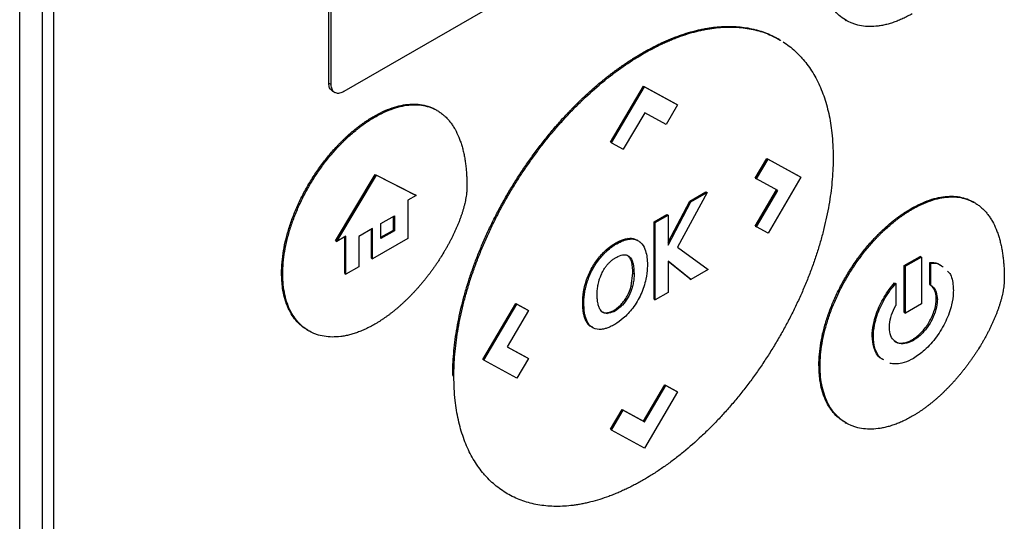
# Model space of a CAD drawing. Extents: x 0.4 to 10.6, y 0.4 to 8.1.
# Drawn here: x 3.2 to 3.2, y 5.6 to 5.7 of the extents above; entities that cross this region are included whole.
import ezdxf

# ---------------------------------------------------------------- set-up
doc = ezdxf.new("R2010")
doc.units = 0
doc.linetypes.add('SLD-SOLID', pattern=[0])
doc.layers.get('0').update_dxf_attribs({"linetype": 'CONTINUOUS'})

msp = doc.modelspace()

# ---------------------------------------------------------------- linework, layer by layer
at = {"color": 7, "linetype": 'SLD-SOLID'}
for p, q in [((3.166932, 5.570176), (3.166932, 5.716543)), ((3.168735, 5.716027), (3.168735, 5.572703)), ((3.169663, 5.572167), (3.169663, 5.715491)), ((3.191603, 5.65398), (3.191603, 5.693759)), ((3.191789, 5.653873), (3.191789, 5.693651)), ((3.240796, 5.681018), (3.192809, 5.653316)), ((3.232792, 5.659045), (3.232884, 5.658992)), ((3.227559, 5.657464), (3.227467, 5.657518)), ((3.216619, 5.656402), (3.216712, 5.656348)), ((3.191603, 5.65398), (3.191789, 5.653873)), ((3.191893, 5.653349), (3.192079, 5.653242)), ((3.214075, 5.649276), (3.216707, 5.653749)), ((3.214168, 5.649222), (3.216799, 5.653696)), ((3.216707, 5.653749), (3.219338, 5.652313)), ((3.216707, 5.653749), (3.216799, 5.653696)), ((3.216799, 5.653696), (3.219431, 5.65226)), ((3.219431, 5.65226), (3.218505, 5.650687)), ((3.219338, 5.652313), (3.219431, 5.65226)), ((3.20024, 5.651812), (3.200147, 5.651865)), ((3.216804, 5.651617), (3.215098, 5.648715)), ((3.218505, 5.650687), (3.216804, 5.651617)), ((3.195271, 5.651281), (3.195179, 5.651335)), ((3.214168, 5.649222), (3.214075, 5.649276)), ((3.214168, 5.649222), (3.215098, 5.648715)), ((3.225623, 5.64641), (3.226551, 5.647988)), ((3.225715, 5.646356), (3.226644, 5.647934)), ((3.226551, 5.647988), (3.229182, 5.646551)), ((3.226551, 5.647988), (3.226644, 5.647934)), ((3.226644, 5.647934), (3.229275, 5.646498)), ((3.192135, 5.641421), (3.195306, 5.646703)), ((3.195306, 5.646703), (3.198477, 5.645082)), ((3.195306, 5.646703), (3.195399, 5.646649)), ((3.192228, 5.641367), (3.195399, 5.646649)), ((3.195399, 5.646649), (3.19857, 5.645029)), ((3.225623, 5.64641), (3.225715, 5.646356)), ((3.227421, 5.645422), (3.225715, 5.646356)), ((3.229275, 5.646498), (3.226644, 5.642024)), ((3.229182, 5.646551), (3.229275, 5.646498)), ((3.221785, 5.645258), (3.219418, 5.640903)), ((3.220402, 5.644567), (3.221692, 5.645312)), ((3.220495, 5.644514), (3.221785, 5.645258)), ((3.221692, 5.645312), (3.221785, 5.645258)), ((3.225627, 5.642584), (3.227327, 5.645473)), ((3.22572, 5.64253), (3.227421, 5.645422)), ((3.19857, 5.645029), (3.197906, 5.644645)), ((3.197906, 5.644645), (3.197906, 5.641604)), ((3.19857, 5.645029), (3.198477, 5.645082)), ((3.218667, 5.641296), (3.220402, 5.644567)), ((3.218667, 5.641068), (3.220495, 5.644514)), ((3.220402, 5.644567), (3.220495, 5.644514)), ((3.243119, 5.644462), (3.243026, 5.644516)), ((3.238058, 5.643985), (3.238151, 5.643931)), ((3.195762, 5.642788), (3.196841, 5.64341)), ((3.195762, 5.641591), (3.195762, 5.642788)), ((3.196748, 5.642267), (3.196748, 5.643356)), ((3.196841, 5.64341), (3.196841, 5.642213)), ((3.217553, 5.642922), (3.218574, 5.643512)), ((3.217553, 5.636751), (3.217553, 5.642922)), ((3.217646, 5.642869), (3.217553, 5.642922)), ((3.217646, 5.642869), (3.218667, 5.643458)), ((3.217646, 5.636698), (3.217646, 5.642869)), ((3.218574, 5.643512), (3.218667, 5.643458)), ((3.218667, 5.643458), (3.218667, 5.641068)), ((3.195089, 5.642399), (3.193999, 5.64177)), ((3.194996, 5.640031), (3.194996, 5.642346)), ((3.195089, 5.639977), (3.195089, 5.642399)), ((3.195762, 5.641698), (3.196748, 5.642267)), ((3.196841, 5.642213), (3.195762, 5.641591)), ((3.196748, 5.642267), (3.196841, 5.642213)), ((3.225627, 5.642584), (3.22572, 5.64253)), ((3.226644, 5.642024), (3.22572, 5.64253)), ((3.192135, 5.641421), (3.192228, 5.641367)), ((3.192957, 5.641788), (3.192228, 5.641367)), ((3.192864, 5.6388), (3.192864, 5.641735)), ((3.192957, 5.638747), (3.192957, 5.641788)), ((3.193999, 5.64177), (3.193999, 5.639348)), ((3.197906, 5.641604), (3.195089, 5.639977)), ((3.215562, 5.641548), (3.215469, 5.641602)), ((3.216291, 5.641425), (3.216198, 5.641479)), ((3.213453, 5.640425), (3.213546, 5.640372)), ((3.219418, 5.640903), (3.221861, 5.639131)), ((3.194996, 5.640031), (3.195089, 5.639977)), ((3.215471, 5.640221), (3.215564, 5.640167)), ((3.220486, 5.638337), (3.218667, 5.639792)), ((3.218667, 5.639792), (3.218667, 5.637287)), ((3.220393, 5.638391), (3.218667, 5.639771)), ((3.237512, 5.639439), (3.238788, 5.640175)), ((3.238881, 5.640122), (3.237605, 5.639385)), ((3.238881, 5.640122), (3.238788, 5.640175)), ((3.238881, 5.640122), (3.238881, 5.636395)), ((3.239554, 5.637931), (3.239554, 5.63969)), ((3.239554, 5.63969), (3.239646, 5.639636)), ((3.239646, 5.637877), (3.239646, 5.639636)), ((3.187829, 5.638836), (3.187921, 5.638782)), ((3.193999, 5.639348), (3.192957, 5.638747)), ((3.215736, 5.637837), (3.215864, 5.638831)), ((3.215864, 5.638831), (3.215957, 5.638778)), ((3.221861, 5.639131), (3.220486, 5.638337)), ((3.237512, 5.635712), (3.237512, 5.639439)), ((3.237512, 5.639439), (3.237605, 5.639385)), ((3.237605, 5.635659), (3.237605, 5.639385)), ((3.192864, 5.6388), (3.192957, 5.638747)), ((3.220393, 5.638391), (3.220486, 5.638337)), ((3.236747, 5.63807), (3.23684, 5.638017)), ((3.212058, 5.637961), (3.212151, 5.637907)), ((3.215736, 5.637837), (3.215829, 5.637783)), ((3.218667, 5.637287), (3.217646, 5.636698)), ((3.23684, 5.638017), (3.23684, 5.636258)), ((3.239554, 5.637931), (3.239646, 5.637877)), ((3.211858, 5.636485), (3.211951, 5.636432)), ((3.217553, 5.636751), (3.217646, 5.636698)), ((3.240156, 5.636727), (3.240064, 5.636781)), ((3.203886, 5.63195), (3.206516, 5.636422)), ((3.203979, 5.631896), (3.206609, 5.636369)), ((3.207533, 5.635862), (3.205833, 5.632971)), ((3.206516, 5.636422), (3.20744, 5.635916)), ((3.206516, 5.636422), (3.206609, 5.636369)), ((3.206609, 5.636369), (3.207533, 5.635862)), ((3.20744, 5.635916), (3.207533, 5.635862)), ((3.21502, 5.636288), (3.214928, 5.636342)), ((3.237512, 5.635712), (3.237605, 5.635659)), ((3.238881, 5.636395), (3.237605, 5.635659)), ((3.212005, 5.635322), (3.212098, 5.635268)), ((3.213733, 5.635673), (3.213826, 5.635619)), ((3.189912, 5.634285), (3.190005, 5.634232)), ((3.23496, 5.633834), (3.235052, 5.633781)), ((3.238242, 5.633473), (3.238149, 5.633526)), ((3.205833, 5.632971), (3.207537, 5.632037)), ((3.205834, 5.632973), (3.207445, 5.632091)), ((3.203979, 5.631896), (3.203886, 5.63195)), ((3.206609, 5.630458), (3.203979, 5.631896)), ((3.207537, 5.632037), (3.206609, 5.630458)), ((3.207445, 5.632091), (3.207537, 5.632037)), ((3.230708, 5.631486), (3.230801, 5.631433)), ((3.201486, 5.630668), (3.201579, 5.630614)), ((3.216702, 5.627026), (3.218409, 5.629927)), ((3.216795, 5.626972), (3.218501, 5.629873)), ((3.218409, 5.629927), (3.219338, 5.629419)), ((3.218409, 5.629927), (3.218501, 5.629873)), ((3.218501, 5.629873), (3.219431, 5.629366)), ((3.219338, 5.629419), (3.219431, 5.629366)), ((3.219431, 5.629366), (3.216799, 5.624892)), ((3.214075, 5.626382), (3.215002, 5.627956)), ((3.214168, 5.626328), (3.215095, 5.627902)), ((3.215002, 5.627956), (3.216702, 5.627026)), ((3.215002, 5.627956), (3.215095, 5.627902)), ((3.215095, 5.627902), (3.216795, 5.626972)), ((3.214075, 5.626382), (3.214168, 5.626328)), ((3.216799, 5.624892), (3.214168, 5.626328)), ((3.216702, 5.627026), (3.216795, 5.626972)), ((3.232792, 5.626936), (3.232884, 5.626882))]:
    msp.add_line(p, q, dxfattribs=at)
for points, knots in [([(3.238151, 5.659529), (3.238089, 5.659494), (3.237965, 5.659424), (3.23778, 5.659325), (3.237594, 5.659231), (3.237409, 5.659142), (3.237225, 5.659059), (3.237041, 5.658982), (3.236858, 5.65891), (3.236614, 5.658822), (3.236312, 5.658726), (3.236014, 5.658649), (3.235778, 5.6586), (3.235603, 5.658569), (3.235255, 5.658519), (3.234745, 5.658488), (3.2341, 5.658544), (3.233596, 5.65867), (3.233121, 5.658856), (3.232677, 5.6591), (3.2322, 5.659485), (3.231784, 5.659959), (3.231436, 5.660517), (3.231158, 5.661155), (3.230955, 5.661874), (3.230825, 5.662666), (3.230809, 5.663249), (3.230801, 5.663542)], [0, 0, 0, 0, 0.016305, 0.032611, 0.048916, 0.065221, 0.081526, 0.097832, 0.114137, 0.130442, 0.16306, 0.195679, 0.211984, 0.228289, 0.244595, 0.309893, 0.375191, 0.44049, 0.473109, 0.538409, 0.603711, 0.669015, 0.734321, 0.79963, 0.86494, 0.932056, 1, 1, 1, 1]), ([(3.216619, 5.656402), (3.216681, 5.656437), (3.216805, 5.656508), (3.21699, 5.656611), (3.217176, 5.656712), (3.217361, 5.656811), (3.217547, 5.656906), (3.217732, 5.656999), (3.217917, 5.65709), (3.218102, 5.657178), (3.218286, 5.657263), (3.218471, 5.657345), (3.218655, 5.657425), (3.218839, 5.657502), (3.219022, 5.657576), (3.219206, 5.657648), (3.219389, 5.657717), (3.219754, 5.657849), (3.220298, 5.658027), (3.220836, 5.658171), (3.221192, 5.658252), (3.221369, 5.65829), (3.221545, 5.658325), (3.221721, 5.658357), (3.221895, 5.658386), (3.22207, 5.658413), (3.222243, 5.658436), (3.222588, 5.658477), (3.2231, 5.658517), (3.223766, 5.658524), (3.224416, 5.658484), (3.225048, 5.658397), (3.225558, 5.658286), (3.226054, 5.658146), (3.226537, 5.657978), (3.227091, 5.657726), (3.227471, 5.657528), (3.227658, 5.657401), (3.227677, 5.657388)], [0, 0, 0, 0, 0.015043, 0.030087, 0.04513, 0.060174, 0.075217, 0.090261, 0.105304, 0.120348, 0.135391, 0.150435, 0.165478, 0.180522, 0.195565, 0.210609, 0.225652, 0.240696, 0.300886, 0.361076, 0.37612, 0.391163, 0.406207, 0.42125, 0.436294, 0.451337, 0.466381, 0.481424, 0.541615, 0.601805, 0.661996, 0.722187, 0.782378, 0.812466, 0.872657, 0.932848, 0.99304, 1, 1, 1, 1]), ([(3.216712, 5.656348), (3.216774, 5.656384), (3.216959, 5.65649), (3.217269, 5.65666), (3.217639, 5.656854), (3.21801, 5.657038), (3.218379, 5.657211), (3.218748, 5.657373), (3.219116, 5.657524), (3.219848, 5.657806), (3.220574, 5.658032), (3.221287, 5.6582), (3.22164, 5.658273), (3.221991, 5.658335), (3.222454, 5.658401), (3.223025, 5.658455), (3.223696, 5.658473), (3.22435, 5.658445), (3.224986, 5.658369), (3.225603, 5.658247), (3.2262, 5.65808), (3.226771, 5.657863), (3.2272, 5.65767), (3.227429, 5.657534), (3.227483, 5.657501)], [0, 0, 0, 0, 0.015556, 0.046671, 0.077785, 0.108899, 0.140014, 0.171128, 0.202243, 0.233357, 0.357951, 0.389065, 0.42018, 0.451294, 0.482409, 0.544652, 0.606895, 0.669137, 0.73138, 0.793623, 0.855866, 0.918109, 0.980353, 1, 1, 1, 1]), ([(3.227842, 5.657292), (3.22801, 5.657179), (3.228345, 5.656952), (3.228813, 5.656555), (3.22918, 5.656191), (3.229527, 5.6558), (3.229855, 5.655383), (3.230216, 5.654841), (3.230543, 5.65426), (3.230835, 5.65364), (3.231092, 5.652983), (3.231313, 5.652291), (3.231496, 5.651566), (3.231641, 5.650808), (3.2318, 5.649676), (3.231826, 5.64874), (3.231845, 5.648086)], [0, 0, 0, 0, 0.067456, 0.134912, 0.202368, 0.236089, 0.303546, 0.371003, 0.43846, 0.505917, 0.573375, 0.640833, 0.708291, 0.775749, 0.843207, 1, 1, 1, 1]), ([(3.201486, 5.630668), (3.201487, 5.630739), (3.201488, 5.631097), (3.20151, 5.631753), (3.201576, 5.632646), (3.201681, 5.633556), (3.201823, 5.63448), (3.202004, 5.635416), (3.202221, 5.636362), (3.202475, 5.637315), (3.202765, 5.638272), (3.20309, 5.639231), (3.203448, 5.64019), (3.203839, 5.641145), (3.204261, 5.642095), (3.204714, 5.643036), (3.205195, 5.643967), (3.205704, 5.644886), (3.206239, 5.64579), (3.206799, 5.646677), (3.207382, 5.647545), (3.207987, 5.648392), (3.208613, 5.649216), (3.209257, 5.650016), (3.209918, 5.650788), (3.210426, 5.651346), (3.210769, 5.651708), (3.210941, 5.651887), (3.211114, 5.652065), (3.211288, 5.65224), (3.211463, 5.652413), (3.211638, 5.652585), (3.211815, 5.652754), (3.212168, 5.653088), (3.212704, 5.653574), (3.213246, 5.654034), (3.21361, 5.654329), (3.213793, 5.654475), (3.213975, 5.654618), (3.214159, 5.654758), (3.214342, 5.654896), (3.214526, 5.655032), (3.21471, 5.655166), (3.214894, 5.655297), (3.21514, 5.655469), (3.215387, 5.655636), (3.215634, 5.655798), (3.215819, 5.655917), (3.216005, 5.656034), (3.21619, 5.656148), (3.216395, 5.656271), (3.216538, 5.656355), (3.216619, 5.656402)], [0, 0, 0, 0, 0.007915, 0.039585, 0.071255, 0.102925, 0.134596, 0.166266, 0.197936, 0.229606, 0.261276, 0.292946, 0.324616, 0.356286, 0.387956, 0.419625, 0.451295, 0.482964, 0.514633, 0.546303, 0.577972, 0.609641, 0.64131, 0.672979, 0.704648, 0.736317, 0.744232, 0.752147, 0.760062, 0.767977, 0.775892, 0.783807, 0.791722, 0.799637, 0.831306, 0.862975, 0.87089, 0.878805, 0.88672, 0.894635, 0.90255, 0.910465, 0.91838, 0.926295, 0.93421, 0.950041, 0.957956, 0.965871, 0.973786, 0.981701, 0.989616, 1, 1, 1, 1]), ([(3.201579, 5.630614), (3.201579, 5.630686), (3.201581, 5.631044), (3.201603, 5.631699), (3.201669, 5.632592), (3.201773, 5.633502), (3.201916, 5.634426), (3.202096, 5.635363), (3.202314, 5.636309), (3.202568, 5.637261), (3.202858, 5.638219), (3.203182, 5.639178), (3.203541, 5.640136), (3.203932, 5.641091), (3.204354, 5.642041), (3.204807, 5.642983), (3.205288, 5.643914), (3.205797, 5.644833), (3.206332, 5.645737), (3.206892, 5.646624), (3.207475, 5.647492), (3.20808, 5.648339), (3.208706, 5.649163), (3.20935, 5.649962), (3.210011, 5.650734), (3.210575, 5.651354), (3.211034, 5.651835), (3.211381, 5.652188), (3.211731, 5.652532), (3.212437, 5.653206), (3.213158, 5.653838), (3.213887, 5.654424), (3.214253, 5.654707), (3.21462, 5.654981), (3.214989, 5.655246), (3.215358, 5.655501), (3.215729, 5.655747), (3.21618, 5.656034), (3.216508, 5.656228), (3.216712, 5.656348)], [0, 0, 0, 0, 0.007915, 0.039586, 0.071257, 0.102928, 0.134599, 0.16627, 0.197941, 0.229612, 0.261282, 0.292953, 0.324624, 0.356294, 0.387965, 0.419635, 0.451305, 0.482975, 0.514645, 0.546315, 0.577985, 0.609655, 0.641325, 0.672994, 0.704664, 0.736334, 0.752165, 0.767996, 0.783828, 0.799659, 0.863054, 0.878885, 0.894717, 0.910548, 0.926379, 0.942211, 0.958042, 0.973873, 1, 1, 1, 1]), ([(3.191903, 5.653364), (3.191845, 5.653399), (3.191709, 5.653481), (3.191618, 5.653718), (3.191607, 5.653912), (3.191603, 5.65398)], [0, 0, 0, 0, 0.3184638, 0.7591235, 1, 1, 1, 1]), ([(3.192809, 5.653316), (3.192692, 5.653261), (3.192456, 5.653153), (3.192144, 5.653182), (3.191914, 5.653354), (3.191803, 5.653609), (3.191793, 5.653804), (3.191789, 5.653873)], [0, 0, 0, 0, 0.223882, 0.447855, 0.668004, 0.882662, 1, 1, 1, 1]), ([(3.195179, 5.651335), (3.195241, 5.65137), (3.19555, 5.651546), (3.196107, 5.651819), (3.19684, 5.652093), (3.197556, 5.652267), (3.198245, 5.652339), (3.1989, 5.652306), (3.19951, 5.652165), (3.199919, 5.652001), (3.200118, 5.651879), (3.200145, 5.651863)], [0, 0, 0, 0, 0.033714, 0.168726, 0.303751, 0.438788, 0.573832, 0.708879, 0.843926, 0.978967, 1, 1, 1, 1]), ([(3.195271, 5.651281), (3.195333, 5.651316), (3.195643, 5.651492), (3.1962, 5.651765), (3.196933, 5.652039), (3.197649, 5.652214), (3.198338, 5.652285), (3.198993, 5.652252), (3.199604, 5.652114), (3.200072, 5.651914), (3.200376, 5.651732), (3.200542, 5.651616), (3.200663, 5.651523), (3.200781, 5.651425), (3.200895, 5.651321), (3.201005, 5.651212), (3.201111, 5.651098), (3.201214, 5.650979), (3.201312, 5.650854), (3.201407, 5.650725), (3.201499, 5.650591), (3.201586, 5.650452), (3.201753, 5.650166), (3.201927, 5.649807), (3.202074, 5.649421), (3.202151, 5.649194), (3.202205, 5.64902), (3.202256, 5.648843), (3.202319, 5.648603), (3.202375, 5.648357), (3.202424, 5.648105), (3.202457, 5.647913), (3.202487, 5.647719), (3.202523, 5.647457), (3.202553, 5.647191), (3.202576, 5.64692), (3.202591, 5.646715), (3.202606, 5.646453), (3.202618, 5.646133), (3.202619, 5.645878), (3.20262, 5.64575)], [0, 0, 0, 0, 0.014788, 0.074008, 0.133234, 0.192465, 0.251699, 0.310934, 0.370169, 0.429402, 0.458986, 0.473774, 0.488561, 0.503349, 0.518137, 0.532925, 0.547713, 0.562501, 0.577289, 0.592077, 0.606864, 0.621652, 0.63644, 0.695645, 0.725225, 0.740013, 0.7548, 0.769588, 0.784375, 0.813954, 0.828742, 0.843529, 0.858316, 0.873104, 0.902681, 0.917469, 0.932256, 0.947043, 0.973512, 1, 1, 1, 1]), ([(3.187829, 5.638836), (3.187829, 5.638907), (3.187832, 5.639267), (3.187877, 5.639936), (3.188015, 5.640861), (3.188231, 5.641809), (3.188521, 5.642768), (3.188883, 5.643729), (3.18931, 5.64468), (3.189797, 5.645611), (3.19034, 5.646514), (3.190931, 5.647378), (3.191564, 5.648195), (3.192038, 5.648736), (3.192324, 5.649039), (3.19241, 5.649129), (3.192496, 5.649217), (3.192583, 5.649305), (3.192671, 5.649392), (3.192758, 5.649478), (3.192846, 5.649562), (3.193023, 5.64973), (3.193291, 5.649973), (3.193562, 5.650202), (3.193744, 5.650349), (3.193836, 5.650421), (3.193927, 5.650493), (3.194019, 5.650563), (3.19411, 5.650631), (3.194202, 5.650699), (3.194294, 5.650765), (3.194387, 5.65083), (3.194479, 5.650894), (3.194572, 5.650957), (3.194664, 5.651018), (3.194757, 5.651078), (3.194849, 5.651137), (3.194942, 5.651194), (3.195052, 5.651261), (3.195131, 5.651307), (3.195179, 5.651335)], [0, 0, 0, 0, 0.016305, 0.081612, 0.146921, 0.21223, 0.277537, 0.342842, 0.408145, 0.473446, 0.538745, 0.604043, 0.66934, 0.734637, 0.742789, 0.750941, 0.759093, 0.767245, 0.775397, 0.783549, 0.791701, 0.799853, 0.832471, 0.865089, 0.873241, 0.881393, 0.889545, 0.897697, 0.905849, 0.914001, 0.922153, 0.930305, 0.938457, 0.946609, 0.954761, 0.962913, 0.971065, 0.979217, 0.987369, 1, 1, 1, 1]), ([(3.187921, 5.638782), (3.187922, 5.638854), (3.187924, 5.639213), (3.18797, 5.639882), (3.188108, 5.640807), (3.188324, 5.641755), (3.188614, 5.642715), (3.188975, 5.643675), (3.189403, 5.644626), (3.18989, 5.645558), (3.190432, 5.64646), (3.191023, 5.647324), (3.191657, 5.648142), (3.192159, 5.648714), (3.192502, 5.649075), (3.192676, 5.649252), (3.192851, 5.649425), (3.193204, 5.649762), (3.193564, 5.650077), (3.193929, 5.650369), (3.194112, 5.65051), (3.194296, 5.650647), (3.19448, 5.650778), (3.194665, 5.650904), (3.194851, 5.651026), (3.195053, 5.651153), (3.195193, 5.651235), (3.195271, 5.651281)], [0, 0, 0, 0, 0.016306, 0.081614, 0.146925, 0.212235, 0.277544, 0.342851, 0.408155, 0.473458, 0.538758, 0.604058, 0.669357, 0.734655, 0.750961, 0.767266, 0.783571, 0.799877, 0.865175, 0.88148, 0.897785, 0.914091, 0.930396, 0.946701, 0.963007, 0.979312, 1, 1, 1, 1]), ([(3.231845, 5.648086), (3.231845, 5.648015), (3.231843, 5.647657), (3.231822, 5.647001), (3.231755, 5.646108), (3.231651, 5.645199), (3.231508, 5.644274), (3.231328, 5.643338), (3.23111, 5.642392), (3.230856, 5.641439), (3.230566, 5.640482), (3.230242, 5.639523), (3.229883, 5.638564), (3.229492, 5.637609), (3.22907, 5.63666), (3.228617, 5.635718), (3.228136, 5.634787), (3.227627, 5.633868), (3.227092, 5.632964), (3.226532, 5.632077), (3.225949, 5.631209), (3.225344, 5.630362), (3.224718, 5.629538), (3.224074, 5.628738), (3.223413, 5.627966), (3.222849, 5.627346), (3.22239, 5.626866), (3.222043, 5.626513), (3.221693, 5.626168), (3.220987, 5.625495), (3.220266, 5.624863), (3.219537, 5.624277), (3.219171, 5.623993), (3.218804, 5.623719), (3.218435, 5.623454), (3.218066, 5.623199), (3.217695, 5.622954), (3.217244, 5.622666), (3.216916, 5.622473), (3.216712, 5.622352)], [0, 0, 0, 0, 0.007915, 0.039585, 0.071256, 0.102927, 0.134597, 0.166268, 0.197939, 0.229609, 0.26128, 0.29295, 0.324621, 0.356291, 0.387961, 0.419631, 0.451301, 0.48297, 0.51464, 0.54631, 0.577979, 0.609649, 0.641318, 0.672988, 0.704657, 0.736326, 0.752157, 0.767989, 0.78382, 0.799651, 0.863045, 0.878877, 0.894708, 0.910539, 0.92637, 0.942201, 0.958032, 0.973863, 1, 1, 1, 1]), ([(3.20262, 5.64575), (3.202619, 5.645678), (3.202617, 5.645534), (3.202603, 5.645348), (3.202588, 5.645197), (3.202569, 5.645045), (3.202546, 5.644891), (3.202518, 5.644736), (3.202488, 5.64458), (3.202453, 5.644423), (3.202405, 5.644225), (3.202364, 5.644066), (3.202307, 5.643868), (3.202258, 5.643708), (3.202194, 5.643508), (3.202139, 5.643349), (3.202067, 5.643149), (3.201991, 5.642949), (3.201912, 5.64275), (3.201829, 5.642552), (3.20176, 5.642393), (3.201672, 5.642196), (3.201581, 5.641999), (3.201486, 5.641803), (3.201389, 5.641608), (3.201289, 5.641414), (3.201186, 5.641221), (3.201082, 5.641029), (3.200974, 5.640838), (3.200865, 5.640649), (3.200708, 5.640386), (3.200547, 5.640125), (3.200358, 5.639832), (3.200237, 5.639651), (3.200115, 5.639471), (3.19999, 5.639292), (3.199839, 5.639081), (3.199685, 5.638872), (3.199555, 5.6387), (3.199424, 5.63853), (3.199291, 5.638362), (3.19913, 5.638163), (3.198966, 5.637967), (3.198801, 5.637774), (3.198634, 5.637585), (3.198465, 5.637399), (3.198322, 5.637246), (3.198179, 5.637096), (3.198035, 5.636948), (3.19786, 5.636775), (3.197684, 5.636605), (3.197507, 5.636439), (3.197329, 5.636277), (3.197149, 5.636119), (3.196968, 5.635966), (3.196787, 5.635817), (3.196604, 5.635672), (3.196421, 5.635532), (3.196237, 5.635396), (3.196053, 5.635265), (3.195868, 5.63514), (3.195676, 5.635014), (3.195477, 5.63489), (3.19534, 5.63481), (3.195271, 5.634769)], [0, 0, 0, 0, 0.018116, 0.036232, 0.045287, 0.054342, 0.072456, 0.081511, 0.090566, 0.108679, 0.117733, 0.135846, 0.1449, 0.163012, 0.172067, 0.190178, 0.199233, 0.217344, 0.235455, 0.244509, 0.26262, 0.271674, 0.289785, 0.307895, 0.316949, 0.33506, 0.35317, 0.362224, 0.380334, 0.398444, 0.407498, 0.443726, 0.461836, 0.479946, 0.489, 0.50711, 0.525219, 0.543329, 0.561439, 0.570493, 0.588603, 0.606713, 0.624822, 0.642932, 0.661042, 0.679151, 0.697261, 0.706315, 0.724425, 0.742535, 0.760645, 0.778754, 0.796864, 0.814974, 0.833084, 0.851193, 0.869303, 0.887413, 0.905523, 0.923633, 0.941743, 0.959852, 0.979919, 1, 1, 1, 1]), ([(3.238058, 5.643985), (3.23812, 5.64402), (3.23843, 5.644196), (3.238987, 5.644469), (3.23972, 5.644743), (3.240435, 5.644918), (3.241125, 5.644989), (3.24178, 5.644957), (3.242389, 5.644816), (3.242798, 5.644651), (3.242998, 5.64453), (3.243025, 5.644513)], [0, 0, 0, 0, 0.033713, 0.168724, 0.303747, 0.438782, 0.573824, 0.70887, 0.843915, 0.978954, 1, 1, 1, 1]), ([(3.238151, 5.643931), (3.238213, 5.643967), (3.238522, 5.644143), (3.239079, 5.644416), (3.239813, 5.644689), (3.240528, 5.644864), (3.241218, 5.644936), (3.241872, 5.644902), (3.242484, 5.644764), (3.242952, 5.644564), (3.243255, 5.644382), (3.243422, 5.644266), (3.243543, 5.644174), (3.24366, 5.644076), (3.243774, 5.643972), (3.243884, 5.643863), (3.24399, 5.643749), (3.244093, 5.643629), (3.244192, 5.643505), (3.244287, 5.643375), (3.244378, 5.643241), (3.244466, 5.643103), (3.244633, 5.642817), (3.244806, 5.642457), (3.244954, 5.642072), (3.245031, 5.641844), (3.245085, 5.641671), (3.245135, 5.641494), (3.245198, 5.641253), (3.245254, 5.641007), (3.245303, 5.640755), (3.245337, 5.640564), (3.245367, 5.64037), (3.245403, 5.640108), (3.245432, 5.639841), (3.245456, 5.63957), (3.24547, 5.639365), (3.245485, 5.639103), (3.245497, 5.638783), (3.245499, 5.638528), (3.2455, 5.638401)], [0, 0, 0, 0, 0.014788, 0.074009, 0.133235, 0.192466, 0.251701, 0.310937, 0.370173, 0.429406, 0.45899, 0.473778, 0.488566, 0.503354, 0.518142, 0.53293, 0.547718, 0.562506, 0.577294, 0.592082, 0.60687, 0.621658, 0.636446, 0.695652, 0.725232, 0.74002, 0.754807, 0.769595, 0.784383, 0.813962, 0.828749, 0.843537, 0.858324, 0.873112, 0.90269, 0.917477, 0.932265, 0.947052, 0.973516, 1, 1, 1, 1]), ([(3.230708, 5.631486), (3.230709, 5.631558), (3.230711, 5.631917), (3.230757, 5.632586), (3.230894, 5.633511), (3.23111, 5.634459), (3.231401, 5.635419), (3.231762, 5.636379), (3.232189, 5.63733), (3.232677, 5.638262), (3.233219, 5.639164), (3.23381, 5.640028), (3.234443, 5.640846), (3.234918, 5.641386), (3.235203, 5.641689), (3.235289, 5.641779), (3.235376, 5.641868), (3.235463, 5.641956), (3.23555, 5.642042), (3.235638, 5.642128), (3.235726, 5.642213), (3.235903, 5.64238), (3.23617, 5.642623), (3.236442, 5.642853), (3.236624, 5.643), (3.236715, 5.643072), (3.236807, 5.643143), (3.236898, 5.643213), (3.23699, 5.643282), (3.237082, 5.643349), (3.237174, 5.643416), (3.237266, 5.643481), (3.237359, 5.643544), (3.237451, 5.643607), (3.237544, 5.643668), (3.237636, 5.643728), (3.237729, 5.643787), (3.237822, 5.643845), (3.237931, 5.643911), (3.23801, 5.643957), (3.238058, 5.643985)], [0, 0, 0, 0, 0.016305, 0.081613, 0.146922, 0.212232, 0.27754, 0.342846, 0.408149, 0.473451, 0.538751, 0.604049, 0.669347, 0.734645, 0.742797, 0.750949, 0.759101, 0.767253, 0.775405, 0.783557, 0.791709, 0.799861, 0.832479, 0.865097, 0.873249, 0.881401, 0.889553, 0.897706, 0.905858, 0.91401, 0.922162, 0.930314, 0.938466, 0.946618, 0.95477, 0.962922, 0.971074, 0.979226, 0.987379, 1, 1, 1, 1]), ([(3.230801, 5.631433), (3.230801, 5.631504), (3.230804, 5.631863), (3.230849, 5.632533), (3.230987, 5.633458), (3.231203, 5.634405), (3.231494, 5.635365), (3.231855, 5.636326), (3.232282, 5.637277), (3.23277, 5.638208), (3.233312, 5.63911), (3.233903, 5.639975), (3.234536, 5.640792), (3.235038, 5.641364), (3.235382, 5.641726), (3.235555, 5.641903), (3.23573, 5.642075), (3.236084, 5.642412), (3.236444, 5.642728), (3.236809, 5.64302), (3.236992, 5.643161), (3.237176, 5.643297), (3.23736, 5.643428), (3.237545, 5.643555), (3.23773, 5.643676), (3.237932, 5.643803), (3.238072, 5.643885), (3.238151, 5.643931)], [0, 0, 0, 0, 0.016306, 0.081615, 0.146926, 0.212237, 0.277547, 0.342854, 0.408159, 0.473462, 0.538764, 0.604064, 0.669363, 0.734663, 0.750968, 0.767274, 0.783579, 0.799885, 0.865183, 0.881489, 0.897794, 0.9141, 0.930405, 0.946711, 0.963016, 0.979322, 1, 1, 1, 1]), ([(3.213453, 5.640425), (3.21346, 5.640433), (3.213475, 5.640447), (3.213493, 5.640466), (3.213507, 5.64048), (3.213522, 5.640495), (3.213536, 5.640509), (3.213555, 5.640527), (3.213569, 5.640541), (3.213584, 5.640555), (3.213599, 5.640569), (3.213613, 5.640583), (3.213632, 5.6406), (3.213647, 5.640614), (3.213661, 5.640628), (3.213676, 5.640641), (3.213691, 5.640655), (3.21371, 5.640672), (3.213725, 5.640685), (3.21374, 5.640698), (3.213755, 5.640711), (3.21377, 5.640724), (3.213788, 5.64074), (3.213804, 5.640753), (3.213822, 5.640769), (3.213837, 5.640782), (3.213853, 5.640794), (3.213868, 5.640807), (3.213883, 5.640819), (3.213902, 5.640834), (3.213917, 5.640847), (3.213932, 5.640859), (3.213947, 5.640871), (3.213963, 5.640883), (3.213982, 5.640897), (3.213997, 5.640909), (3.214012, 5.640921), (3.214027, 5.640932), (3.214043, 5.640944), (3.214062, 5.640958), (3.214077, 5.640969), (3.214096, 5.640983), (3.214112, 5.640994), (3.214127, 5.641005), (3.214142, 5.641016), (3.214158, 5.641027), (3.214177, 5.64104), (3.214192, 5.641051), (3.214212, 5.641064), (3.214227, 5.641074), (3.214243, 5.641085), (3.214258, 5.641095), (3.214273, 5.641105), (3.214293, 5.641118), (3.214308, 5.641128), (3.214324, 5.641137), (3.214339, 5.641147), (3.214355, 5.641157), (3.214374, 5.641169), (3.214389, 5.641178), (3.214409, 5.64119), (3.214424, 5.641199), (3.21444, 5.641209), (3.214455, 5.641218), (3.21447, 5.641227), (3.21449, 5.641238), (3.214505, 5.641247), (3.214521, 5.641255), (3.214536, 5.641264), (3.214552, 5.641273), (3.214571, 5.641283), (3.214586, 5.641291), (3.214606, 5.641302), (3.214621, 5.64131), (3.214637, 5.641318), (3.214652, 5.641326), (3.214668, 5.641334), (3.214687, 5.641343), (3.214702, 5.641351), (3.214718, 5.641359), (3.214733, 5.641366), (3.214749, 5.641373), (3.214768, 5.641382), (3.214783, 5.64139), (3.214799, 5.641397), (3.214814, 5.641404), (3.214829, 5.64141), (3.214845, 5.641417), (3.21486, 5.641424), (3.214875, 5.64143), (3.214894, 5.641438), (3.21491, 5.641445), (3.214925, 5.641451), (3.21494, 5.641457), (3.214956, 5.641463), (3.214971, 5.641469), (3.214986, 5.641475), (3.215001, 5.64148), (3.21502, 5.641487), (3.215036, 5.641493), (3.215051, 5.641498), (3.215066, 5.641504), (3.215081, 5.641509), (3.215096, 5.641514), (3.215111, 5.641519), (3.215126, 5.641523), (3.215141, 5.641528), (3.215157, 5.641533), (3.215172, 5.641537), (3.215187, 5.641542), (3.215202, 5.641546), (3.215217, 5.64155), (3.215243, 5.641557), (3.215327, 5.641578), (3.215405, 5.641591), (3.215469, 5.641602)], [0, 0, 0, 0, 0.011264, 0.022529, 0.028161, 0.033793, 0.045057, 0.050689, 0.061954, 0.067586, 0.073218, 0.084482, 0.090114, 0.101379, 0.107011, 0.112643, 0.123907, 0.129539, 0.140804, 0.146436, 0.152068, 0.163332, 0.168964, 0.180228, 0.185861, 0.197125, 0.202757, 0.208389, 0.219653, 0.225285, 0.23655, 0.242182, 0.247814, 0.259078, 0.26471, 0.275975, 0.281607, 0.287239, 0.298503, 0.304135, 0.3154, 0.321032, 0.332296, 0.337928, 0.34356, 0.354824, 0.360457, 0.371721, 0.377353, 0.388617, 0.394249, 0.399881, 0.411146, 0.416778, 0.428042, 0.433674, 0.439306, 0.450571, 0.456203, 0.467467, 0.473099, 0.484363, 0.489995, 0.495628, 0.506892, 0.512524, 0.523788, 0.52942, 0.535052, 0.546317, 0.551949, 0.563213, 0.568845, 0.580109, 0.585742, 0.591374, 0.602638, 0.60827, 0.619534, 0.625166, 0.630799, 0.642063, 0.647695, 0.658959, 0.664591, 0.670223, 0.681488, 0.68712, 0.692752, 0.704016, 0.709648, 0.720913, 0.726545, 0.732177, 0.743441, 0.749073, 0.754705, 0.76597, 0.771602, 0.782866, 0.788498, 0.79413, 0.805395, 0.811027, 0.816659, 0.827923, 0.833555, 0.839187, 0.850452, 0.856084, 0.861716, 0.87298, 0.878612, 0.901142, 1, 1, 1, 1]), ([(3.213546, 5.640372), (3.213604, 5.64043), (3.213897, 5.640722), (3.214539, 5.641204), (3.215173, 5.641488), (3.215523, 5.641542), (3.215562, 5.641548)], [0, 0, 0, 0, 0.090492, 0.455551, 0.938906, 1, 1, 1, 1]), ([(3.215469, 5.641602), (3.215526, 5.641607), (3.2157, 5.641625), (3.215954, 5.641599), (3.21612, 5.641511), (3.216194, 5.641471)], [0, 0, 0, 0, 0.212706, 0.645767, 1, 1, 1, 1]), ([(3.215562, 5.641548), (3.215619, 5.641554), (3.215793, 5.641571), (3.216047, 5.641545), (3.216212, 5.641457), (3.216287, 5.641418)], [0, 0, 0, 0, 0.212706, 0.645767, 1, 1, 1, 1]), ([(3.216348, 5.64139), (3.216389, 5.641359), (3.216594, 5.641205), (3.216906, 5.640692), (3.217013, 5.639999), (3.217017, 5.63954), (3.217017, 5.639485)], [0, 0, 0, 0, 0.086973, 0.438942, 0.932106, 1, 1, 1, 1]), ([(3.212058, 5.637961), (3.212082, 5.63804), (3.2122, 5.638442), (3.212442, 5.63901), (3.21289, 5.639777), (3.213228, 5.640166), (3.213453, 5.640425)], [0, 0, 0, 0, 0.090301, 0.454964, 0.63603, 1, 1, 1, 1]), ([(3.212151, 5.637907), (3.212174, 5.637987), (3.212293, 5.638388), (3.212604, 5.639121), (3.213092, 5.639875), (3.213433, 5.640249), (3.213546, 5.640372)], [0, 0, 0, 0, 0.090305, 0.454983, 0.820609, 1, 1, 1, 1]), ([(3.213458, 5.63897), (3.213501, 5.639046), (3.213589, 5.639202), (3.213746, 5.639423), (3.213864, 5.639555), (3.213923, 5.639622)], [0, 0, 0, 0, 0.323267, 0.657751, 1, 1, 1, 1]), ([(3.213923, 5.639622), (3.213982, 5.63968), (3.214099, 5.639799), (3.214287, 5.639952), (3.214415, 5.640032), (3.21448, 5.640072)], [0, 0, 0, 0, 0.32579, 0.659784, 1, 1, 1, 1]), ([(3.21448, 5.640072), (3.214542, 5.640106), (3.214773, 5.640233), (3.215139, 5.640341), (3.215426, 5.640272), (3.215539, 5.640186), (3.215564, 5.640167)], [0, 0, 0, 0, 0.152915, 0.572693, 0.905996, 1, 1, 1, 1]), ([(3.215864, 5.638831), (3.21585, 5.63914), (3.21583, 5.639578), (3.21566, 5.640022), (3.215532, 5.640157), (3.215471, 5.640221)], [0, 0, 0, 0, 0.552767, 0.785781, 1, 1, 1, 1]), ([(3.215564, 5.640167), (3.215601, 5.640132), (3.215749, 5.639989), (3.215924, 5.639542), (3.215945, 5.639056), (3.215957, 5.638778)], [0, 0, 0, 0, 0.125858, 0.500244, 1, 1, 1, 1]), ([(3.239554, 5.63969), (3.239609, 5.639689), (3.239885, 5.639687), (3.240252, 5.639638), (3.240461, 5.639425), (3.240523, 5.639362)], [0, 0, 0, 0, 0.148491, 0.7461916, 1, 1, 1, 1]), ([(3.239646, 5.639636), (3.239702, 5.639636), (3.239978, 5.639633), (3.240345, 5.639584), (3.240554, 5.639372), (3.240616, 5.639308)], [0, 0, 0, 0, 0.148491, 0.746192, 1, 1, 1, 1]), ([(3.189919, 5.634297), (3.189828, 5.634346), (3.18956, 5.634492), (3.189174, 5.634836), (3.188764, 5.635316), (3.188425, 5.635886), (3.188201, 5.636425), (3.188026, 5.63701), (3.18787, 5.637746), (3.187844, 5.638431), (3.187829, 5.638836)], [0, 0, 0, 0, 0.068338, 0.202517, 0.3367, 0.470888, 0.60508, 0.672105, 0.806301, 1, 1, 1, 1]), ([(3.213133, 5.638136), (3.213155, 5.638215), (3.213199, 5.638375), (3.213303, 5.638656), (3.2134, 5.638852), (3.213458, 5.63897)], [0, 0, 0, 0, 0.285547, 0.571087, 1, 1, 1, 1]), ([(3.217017, 5.639485), (3.217017, 5.639413), (3.217013, 5.639052), (3.216918, 5.638284), (3.216554, 5.63715), (3.215901, 5.636051), (3.215146, 5.635228), (3.214643, 5.634897), (3.214412, 5.634746)], [0, 0, 0, 0, 0.043417, 0.218095, 0.434287, 0.647714, 0.838274, 1, 1, 1, 1]), ([(3.240959, 5.639003), (3.240998, 5.638971), (3.24126, 5.638755), (3.241399, 5.638175), (3.241425, 5.637624), (3.241432, 5.637464)], [0, 0, 0, 0, 0.110521, 0.741489, 1, 1, 1, 1]), ([(3.195271, 5.634769), (3.19521, 5.634734), (3.195086, 5.634664), (3.1949, 5.634565), (3.194715, 5.634471), (3.19453, 5.634382), (3.194346, 5.634299), (3.194162, 5.634222), (3.193978, 5.63415), (3.193735, 5.634062), (3.193433, 5.633966), (3.193135, 5.633889), (3.192899, 5.63384), (3.192724, 5.633809), (3.192376, 5.633759), (3.191866, 5.633728), (3.19122, 5.633784), (3.190716, 5.63391), (3.190241, 5.634096), (3.189797, 5.63434), (3.18932, 5.634725), (3.188905, 5.635198), (3.188556, 5.635757), (3.188278, 5.636395), (3.188076, 5.637114), (3.187946, 5.637906), (3.18793, 5.638489), (3.187921, 5.638782)], [0, 0, 0, 0, 0.016305, 0.032611, 0.048916, 0.065221, 0.081526, 0.097832, 0.114137, 0.130442, 0.16306, 0.195679, 0.211984, 0.228289, 0.244595, 0.309893, 0.375191, 0.44049, 0.473109, 0.538409, 0.603711, 0.669015, 0.734321, 0.79963, 0.86494, 0.932056, 1, 1, 1, 1]), ([(3.213009, 5.637153), (3.21301, 5.637225), (3.213013, 5.637416), (3.213043, 5.637741), (3.213103, 5.638004), (3.213133, 5.638136)], [0, 0, 0, 0, 0.231366, 0.612103, 1, 1, 1, 1]), ([(3.215957, 5.638778), (3.215956, 5.638706), (3.215952, 5.638513), (3.215923, 5.638184), (3.21586, 5.637918), (3.215829, 5.637783)], [0, 0, 0, 0, 0.228899, 0.610583, 1, 1, 1, 1]), ([(3.23496, 5.633834), (3.234961, 5.633906), (3.234967, 5.634269), (3.235091, 5.635087), (3.23553, 5.636303), (3.236151, 5.637356), (3.236599, 5.637893), (3.236747, 5.63807)], [0, 0, 0, 0, 0.0535, 0.269092, 0.561285, 0.854848, 1, 1, 1, 1]), ([(3.2455, 5.638401), (3.245498, 5.638329), (3.245496, 5.638184), (3.245483, 5.637998), (3.245467, 5.637848), (3.245448, 5.637696), (3.245425, 5.637542), (3.245398, 5.637386), (3.245367, 5.63723), (3.245333, 5.637073), (3.245285, 5.636876), (3.245243, 5.636717), (3.245186, 5.636518), (3.245138, 5.636359), (3.245073, 5.636159), (3.245018, 5.635999), (3.244946, 5.6358), (3.244871, 5.6356), (3.244791, 5.635401), (3.244708, 5.635202), (3.24464, 5.635044), (3.244551, 5.634846), (3.24446, 5.634649), (3.244365, 5.634453), (3.244268, 5.634258), (3.244168, 5.634064), (3.244066, 5.633871), (3.243961, 5.633679), (3.243854, 5.633489), (3.243744, 5.633299), (3.243588, 5.633036), (3.243427, 5.632776), (3.243237, 5.632482), (3.243116, 5.632301), (3.242994, 5.632121), (3.24287, 5.631943), (3.242718, 5.631732), (3.242565, 5.631523), (3.242435, 5.631351), (3.242303, 5.631181), (3.242171, 5.631013), (3.242009, 5.630814), (3.241846, 5.630618), (3.24168, 5.630425), (3.241513, 5.630235), (3.241344, 5.630049), (3.241202, 5.629897), (3.241058, 5.629747), (3.240914, 5.629599), (3.24074, 5.629425), (3.240564, 5.629255), (3.240386, 5.629089), (3.240208, 5.628928), (3.240028, 5.62877), (3.239848, 5.628616), (3.239666, 5.628467), (3.239484, 5.628322), (3.2393, 5.628182), (3.239117, 5.628047), (3.238932, 5.627916), (3.238747, 5.62779), (3.238555, 5.627665), (3.238357, 5.627541), (3.238219, 5.62746), (3.238151, 5.62742)], [0, 0, 0, 0, 0.018116, 0.036232, 0.045287, 0.054342, 0.072457, 0.081512, 0.090567, 0.10868, 0.117735, 0.135847, 0.144902, 0.163014, 0.172069, 0.19018, 0.199235, 0.217346, 0.235457, 0.244512, 0.262623, 0.271677, 0.289788, 0.307898, 0.316953, 0.335063, 0.353173, 0.362228, 0.380338, 0.398448, 0.407503, 0.443731, 0.461841, 0.479951, 0.489005, 0.507115, 0.525225, 0.543335, 0.561445, 0.570499, 0.588609, 0.606719, 0.624829, 0.642939, 0.661049, 0.679158, 0.697268, 0.706323, 0.724433, 0.742543, 0.760653, 0.778762, 0.796872, 0.814982, 0.833092, 0.851202, 0.869312, 0.887422, 0.905532, 0.923642, 0.941752, 0.959862, 0.979924, 1, 1, 1, 1]), ([(3.211858, 5.636485), (3.211858, 5.636494), (3.211858, 5.636512), (3.211859, 5.636539), (3.211859, 5.636566), (3.211859, 5.636593), (3.21186, 5.63662), (3.211861, 5.636647), (3.211861, 5.63667), (3.211862, 5.636693), (3.211863, 5.636715), (3.211864, 5.636738), (3.211865, 5.636761), (3.211866, 5.636784), (3.211868, 5.636812), (3.211869, 5.636835), (3.211871, 5.636858), (3.211872, 5.636881), (3.211874, 5.636904), (3.211876, 5.636928), (3.211878, 5.636951), (3.21188, 5.636974), (3.211882, 5.636998), (3.211884, 5.637021), (3.211886, 5.637044), (3.211888, 5.637068), (3.211891, 5.637092), (3.211894, 5.637115), (3.211896, 5.637139), (3.211899, 5.637158), (3.211901, 5.637182), (3.211904, 5.637205), (3.211908, 5.637229), (3.211911, 5.637253), (3.211914, 5.637272), (3.211917, 5.637296), (3.211921, 5.63732), (3.211924, 5.637344), (3.211928, 5.637368), (3.211931, 5.637388), (3.211935, 5.637412), (3.211939, 5.637436), (3.211944, 5.63746), (3.211948, 5.637485), (3.211952, 5.637504), (3.211956, 5.637528), (3.21196, 5.637548), (3.211965, 5.637572), (3.211976, 5.637626), (3.211991, 5.637695), (3.212007, 5.637764), (3.212015, 5.637798), (3.212021, 5.637823), (3.212026, 5.637843), (3.212033, 5.637868), (3.212038, 5.637887), (3.212044, 5.637911), (3.212051, 5.637934), (3.212056, 5.637952), (3.212058, 5.637961)], [0, 0, 0, 0, 0.019306, 0.038613, 0.057919, 0.077225, 0.096532, 0.115838, 0.135144, 0.144798, 0.164104, 0.18341, 0.193063, 0.21237, 0.231676, 0.250982, 0.260636, 0.279942, 0.299248, 0.308901, 0.328208, 0.347514, 0.357167, 0.376474, 0.39578, 0.405433, 0.42474, 0.444046, 0.453699, 0.473005, 0.482659, 0.501965, 0.521271, 0.530925, 0.550231, 0.559884, 0.57919, 0.598497, 0.60815, 0.627456, 0.63711, 0.656416, 0.675722, 0.685376, 0.704682, 0.714335, 0.733642, 0.743295, 0.762601, 0.839837, 0.878451, 0.897757, 0.90741, 0.926717, 0.93637, 0.955676, 0.965329, 0.982664, 1, 1, 1, 1]), ([(3.211951, 5.636432), (3.211952, 5.636503), (3.211954, 5.636719), (3.211983, 5.637072), (3.212046, 5.637494), (3.212116, 5.637769), (3.212151, 5.637907)], [0, 0, 0, 0, 0.154553, 0.46396, 0.730403, 1, 1, 1, 1]), ([(3.214928, 5.636342), (3.215014, 5.636442), (3.215188, 5.636642), (3.215502, 5.637142), (3.215641, 5.637553), (3.215736, 5.637837)], [0, 0, 0, 0, 0.234796, 0.472714, 1, 1, 1, 1]), ([(3.215829, 5.637783), (3.215805, 5.637704), (3.215711, 5.637384), (3.215472, 5.636837), (3.215164, 5.636463), (3.21502, 5.636288)], [0, 0, 0, 0, 0.150801, 0.604882, 1, 1, 1, 1]), ([(3.235052, 5.633781), (3.235054, 5.633853), (3.235059, 5.634216), (3.235184, 5.635033), (3.235622, 5.63625), (3.236244, 5.637303), (3.236691, 5.637839), (3.23684, 5.638017)], [0, 0, 0, 0, 0.0535, 0.269092, 0.561285, 0.854848, 1, 1, 1, 1]), ([(3.241432, 5.637464), (3.241431, 5.637392), (3.241425, 5.637029), (3.241332, 5.636423), (3.241107, 5.635663), (3.240745, 5.634784), (3.240239, 5.633931), (3.239637, 5.633188), (3.239025, 5.632561), (3.238546, 5.632242), (3.238242, 5.632039)], [0, 0, 0, 0, 0.0376549, 0.1893695, 0.2924602, 0.3955435, 0.6038224, 0.7098123, 0.8157945, 1, 1, 1, 1]), ([(3.240064, 5.636781), (3.240061, 5.636851), (3.240052, 5.637148), (3.239927, 5.637605), (3.239677, 5.637823), (3.239554, 5.637931)], [0, 0, 0, 0, 0.134816, 0.571742, 1, 1, 1, 1]), ([(3.239646, 5.637877), (3.239688, 5.637848), (3.239866, 5.637722), (3.240098, 5.637377), (3.240137, 5.636939), (3.240156, 5.636727)], [0, 0, 0, 0, 0.134809, 0.580407, 1, 1, 1, 1]), ([(3.212005, 5.635322), (3.212003, 5.635329), (3.211999, 5.635343), (3.211993, 5.635362), (3.211989, 5.635376), (3.211985, 5.635391), (3.21198, 5.635406), (3.211976, 5.635421), (3.211971, 5.635443), (3.211958, 5.635492), (3.211946, 5.635546), (3.211936, 5.635593), (3.211932, 5.635613), (3.211929, 5.635633), (3.211926, 5.635648), (3.211923, 5.635664), (3.21192, 5.63568), (3.211917, 5.635696), (3.211914, 5.635716), (3.211911, 5.635732), (3.211908, 5.635753), (3.211906, 5.635769), (3.211903, 5.635789), (3.211901, 5.635806), (3.211899, 5.635822), (3.211896, 5.635838), (3.211894, 5.635855), (3.211892, 5.635876), (3.21189, 5.635892), (3.211887, 5.635913), (3.211886, 5.63593), (3.211884, 5.635951), (3.211882, 5.635968), (3.21188, 5.635989), (3.211878, 5.636005), (3.211877, 5.636027), (3.211875, 5.636044), (3.211873, 5.636065), (3.211872, 5.636086), (3.21187, 5.636108), (3.211869, 5.636129), (3.211868, 5.636146), (3.211867, 5.636168), (3.211866, 5.636185), (3.211865, 5.636207), (3.211864, 5.636224), (3.211863, 5.636246), (3.211862, 5.636268), (3.211862, 5.63629), (3.211861, 5.636312), (3.21186, 5.636329), (3.21186, 5.636351), (3.21186, 5.636369), (3.211859, 5.636391), (3.211859, 5.636413), (3.211859, 5.636435), (3.211858, 5.636459), (3.211858, 5.636474), (3.211858, 5.636485)], [0, 0, 0, 0, 0.021189, 0.042379, 0.052973, 0.063568, 0.084757, 0.095352, 0.105946, 0.148326, 0.233092, 0.254281, 0.27547, 0.286065, 0.307254, 0.317849, 0.328443, 0.349633, 0.360227, 0.381416, 0.392011, 0.4132, 0.423795, 0.444984, 0.455579, 0.466173, 0.487363, 0.497957, 0.519146, 0.529741, 0.55093, 0.561525, 0.582714, 0.593309, 0.614498, 0.625092, 0.646282, 0.656876, 0.678065, 0.699255, 0.709849, 0.731038, 0.741633, 0.762822, 0.773417, 0.794606, 0.805201, 0.82639, 0.847579, 0.858174, 0.879363, 0.889957, 0.911147, 0.921741, 0.94293, 0.964119, 0.974714, 1, 1, 1, 1]), ([(3.213103, 5.636298), (3.213089, 5.636359), (3.213052, 5.636521), (3.213015, 5.636804), (3.213011, 5.637036), (3.213009, 5.637153)], [0, 0, 0, 0, 0.2335633, 0.6148795, 1, 1, 1, 1]), ([(3.238149, 5.633526), (3.238211, 5.633564), (3.238492, 5.633736), (3.238986, 5.634179), (3.239535, 5.634931), (3.239916, 5.635767), (3.240053, 5.636396), (3.240062, 5.636711), (3.240064, 5.636781)], [0, 0, 0, 0, 0.062948, 0.285689, 0.508537, 0.726976, 0.939458, 1, 1, 1, 1]), ([(3.240156, 5.636727), (3.240154, 5.636654), (3.240146, 5.636343), (3.240013, 5.635735), (3.239658, 5.634936), (3.239146, 5.634206), (3.238644, 5.633725), (3.238336, 5.633531), (3.238242, 5.633473)], [0, 0, 0, 0, 0.062934, 0.269274, 0.475485, 0.687246, 0.9048, 1, 1, 1, 1]), ([(3.212098, 5.635268), (3.212081, 5.635327), (3.21203, 5.635504), (3.211967, 5.635884), (3.211957, 5.636228), (3.211951, 5.636432)], [0, 0, 0, 0, 0.169688, 0.509426, 1, 1, 1, 1]), ([(3.213377, 5.635781), (3.213342, 5.63582), (3.213272, 5.635898), (3.213174, 5.636065), (3.21313, 5.636211), (3.213103, 5.636298)], [0, 0, 0, 0, 0.28648, 0.572968, 1, 1, 1, 1]), ([(3.213284, 5.635835), (3.213348, 5.635786), (3.213475, 5.635688), (3.213647, 5.635678), (3.213733, 5.635673)], [0, 0, 0, 0, 0.498382, 1, 1, 1, 1]), ([(3.213826, 5.635619), (3.213771, 5.635621), (3.213659, 5.635626), (3.213506, 5.635679), (3.21342, 5.635747), (3.213377, 5.635781)], [0, 0, 0, 0, 0.319133, 0.655089, 1, 1, 1, 1]), ([(3.213733, 5.635673), (3.21382, 5.635683), (3.213999, 5.635703), (3.214302, 5.635839), (3.21462, 5.636041), (3.214826, 5.636242), (3.214928, 5.636342)], [0, 0, 0, 0, 0.2286143, 0.4702821, 0.7376451, 1, 1, 1, 1]), ([(3.21502, 5.636288), (3.214962, 5.63623), (3.214745, 5.636011), (3.214325, 5.635716), (3.213994, 5.635652), (3.213826, 5.635619)], [0, 0, 0, 0, 0.152031, 0.568087, 1, 1, 1, 1]), ([(3.236328, 5.634517), (3.23633, 5.63459), (3.23634, 5.634898), (3.236465, 5.635501), (3.236715, 5.636007), (3.23684, 5.636258)], [0, 0, 0, 0, 0.13463, 0.570972, 1, 1, 1, 1]), ([(3.212672, 5.634522), (3.212613, 5.634536), (3.212456, 5.634572), (3.212213, 5.634833), (3.212087, 5.635129), (3.212005, 5.635322)], [0, 0, 0, 0, 0.173626, 0.460533, 1, 1, 1, 1]), ([(3.213335, 5.63435), (3.213278, 5.634347), (3.213003, 5.634333), (3.212562, 5.634471), (3.212241, 5.634865), (3.212131, 5.635176), (3.212098, 5.635268)], [0, 0, 0, 0, 0.095964, 0.469002, 0.842028, 1, 1, 1, 1]), ([(3.214412, 5.634746), (3.21435, 5.634711), (3.214164, 5.634607), (3.213889, 5.634483), (3.21359, 5.634385), (3.21342, 5.634361), (3.213335, 5.63435)], [0, 0, 0, 0, 0.16853, 0.506044, 0.751434, 1, 1, 1, 1]), ([(3.238242, 5.633473), (3.23818, 5.633439), (3.237899, 5.633286), (3.237406, 5.63316), (3.236857, 5.633278), (3.236476, 5.633674), (3.236338, 5.634144), (3.23633, 5.63445), (3.236328, 5.634517)], [0, 0, 0, 0, 0.062948, 0.285689, 0.508537, 0.726976, 0.939458, 1, 1, 1, 1]), ([(3.23578, 5.631979), (3.235688, 5.632022), (3.235466, 5.632127), (3.235249, 5.632488), (3.235015, 5.633021), (3.234981, 5.633522), (3.23496, 5.633834)], [0, 0, 0, 0, 0.166149, 0.399462, 0.625681, 1, 1, 1, 1]), ([(3.235873, 5.631925), (3.23578, 5.631969), (3.235558, 5.632073), (3.235341, 5.632435), (3.235108, 5.632968), (3.235074, 5.633469), (3.235052, 5.633781)], [0, 0, 0, 0, 0.166149, 0.399462, 0.625681, 1, 1, 1, 1]), ([(3.236713, 5.633446), (3.236727, 5.63343), (3.236856, 5.633281), (3.237257, 5.633232), (3.237747, 5.633313), (3.238056, 5.633476), (3.238149, 5.633526)], [0, 0, 0, 0, 0.045203, 0.43068, 0.826703, 1, 1, 1, 1]), ([(3.238242, 5.632039), (3.23818, 5.632005), (3.237869, 5.631832), (3.237382, 5.631652), (3.236812, 5.631569), (3.236511, 5.631618), (3.236361, 5.631642)], [0, 0, 0, 0, 0.092711, 0.465847, 0.734126, 1, 1, 1, 1]), ([(3.232798, 5.626947), (3.232708, 5.626997), (3.23244, 5.627143), (3.232054, 5.627486), (3.231644, 5.627967), (3.231304, 5.628537), (3.23108, 5.629076), (3.230905, 5.629661), (3.230749, 5.630397), (3.230723, 5.631082), (3.230708, 5.631486)], [0, 0, 0, 0, 0.068326, 0.20251, 0.336697, 0.47089, 0.605087, 0.672114, 0.806314, 1, 1, 1, 1]), ([(3.238151, 5.62742), (3.238089, 5.627385), (3.237965, 5.627314), (3.23778, 5.627215), (3.237594, 5.627121), (3.237409, 5.627033), (3.237225, 5.62695), (3.237041, 5.626872), (3.236858, 5.626801), (3.236614, 5.626712), (3.236312, 5.626617), (3.236014, 5.62654), (3.235778, 5.626491), (3.235603, 5.62646), (3.235255, 5.626409), (3.234745, 5.626379), (3.2341, 5.626434), (3.233596, 5.626561), (3.233121, 5.626746), (3.232677, 5.626991), (3.2322, 5.627375), (3.231784, 5.627849), (3.231435, 5.628408), (3.231158, 5.629046), (3.230955, 5.629764), (3.230825, 5.630557), (3.230809, 5.63114), (3.230801, 5.631433)], [0, 0, 0, 0, 0.016305, 0.032611, 0.048916, 0.065222, 0.081527, 0.097833, 0.114138, 0.130444, 0.163062, 0.195681, 0.211986, 0.228292, 0.244597, 0.309896, 0.375195, 0.440495, 0.473113, 0.538414, 0.603717, 0.669021, 0.734328, 0.799638, 0.864948, 0.93206, 1, 1, 1, 1]), ([(3.216712, 5.622352), (3.21665, 5.622317), (3.216464, 5.62221), (3.216155, 5.62204), (3.215784, 5.621846), (3.215414, 5.621663), (3.215044, 5.62149), (3.214676, 5.621327), (3.214308, 5.621176), (3.213575, 5.620895), (3.21285, 5.620669), (3.212137, 5.6205), (3.211784, 5.620427), (3.211433, 5.620366), (3.21097, 5.620299), (3.210399, 5.620245), (3.209728, 5.620227), (3.209074, 5.620256), (3.208437, 5.620331), (3.207821, 5.620453), (3.207225, 5.620621), (3.206651, 5.620836), (3.206102, 5.621096), (3.205577, 5.621401), (3.20508, 5.621751), (3.204611, 5.622145), (3.204244, 5.622509), (3.203897, 5.6229), (3.203569, 5.623318), (3.203208, 5.623859), (3.202881, 5.624441), (3.202589, 5.62506), (3.202332, 5.625717), (3.202112, 5.62641), (3.201928, 5.627135), (3.201783, 5.627893), (3.201624, 5.629025), (3.201598, 5.62996), (3.201579, 5.630614)], [0, 0, 0, 0, 0.007915, 0.023747, 0.039579, 0.055411, 0.071243, 0.087075, 0.102906, 0.118738, 0.182135, 0.197967, 0.213799, 0.229631, 0.245463, 0.277133, 0.308804, 0.340475, 0.372146, 0.403817, 0.435488, 0.467159, 0.49883, 0.530501, 0.562172, 0.593843, 0.625515, 0.641347, 0.673018, 0.70469, 0.736362, 0.768034, 0.799706, 0.831378, 0.86305, 0.894722, 0.926394, 1, 1, 1, 1])]:
    msp.add_open_spline(points, degree=3, knots=knots, dxfattribs=at)

doc.saveas('drawing.dxf')
